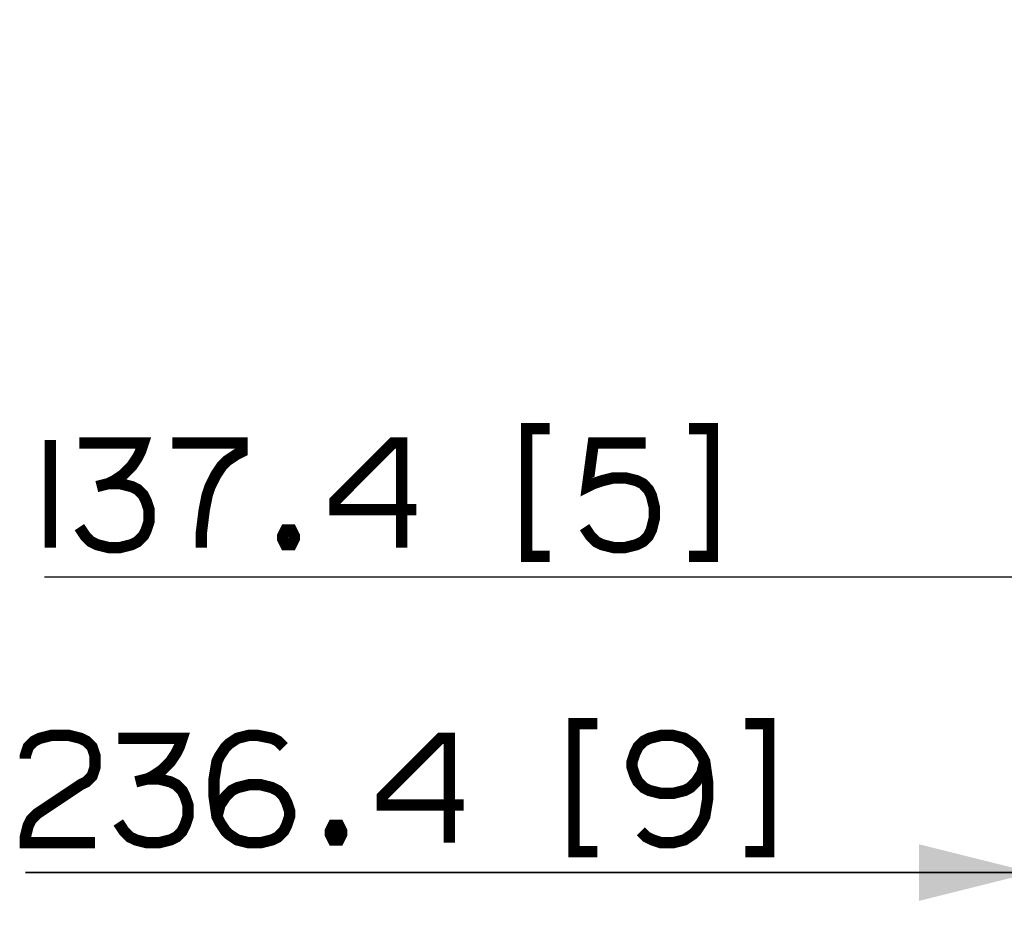
# Paper-space layout '13000587_1' of a CAD drawing. Units: millimetres. Extents: x 0 to 297, y 0 to 210.
# Drawn here: x 71 to 98, y 161 to 184 of the extents above; entities that cross this region are included whole.
import ezdxf

# ---------------------------------------------------------------- set-up
doc = ezdxf.new("R2010")
doc.units = ezdxf.units.MM
doc.header["$LTSCALE"] = 16.335
doc.layers.get('0').update_dxf_attribs({"linetype": 'CONTINUOUS'})
doc.styles.get("Standard").update_dxf_attribs({"font": 'txt', "width": 0.8})
doc.dimstyles.new('DIMSTYLE_1', dxfattribs={"dimtxt": 2, "dimasz": 3, "dimexe": 1, "dimexo": 0.5, "dimgap": 0.5, "dimtad": 1, "dimdec": 1, "dimlfac": 9.090909, "dimdsep": 46, "dimtxsty": 'STANDARD', "dimblk": '_FILLED', "dimblk1": '_FILLED', "dimblk2": '_FILLED', "dimcen": 0.09, "dimadec": 0, "dimazin": 0, "dimtp": 0.2, "dimtm": 0.2, "dimtfac": 1, "dimtdec": 1, "dimtofl": 0, "dimtmove": 0, "dimatfit": 3, "dimldrblk": '_FILLED', "dimfxl": 1, "dimtolj": 1, "dimarcsym": 0})

# ---------------------------------------------------------------- blocks, each defined once
blk = doc.blocks.new('_FILLED')
at = {"color": 0, "linetype": 'BYBLOCK'}
blk.add_solid([(0, 0), (-1, 0.25), (-1, -0.25)], dxfattribs=at)
blk = doc.blocks.new('*D5')
at = {"color": 2, "linetype": 'CONTINUOUS'}
for p, q in [((113.406, 183.965), (113.406, 168.691)), ((98.291, 178.084), (98.291, 168.691)), ((105.848, 169.691), (72.122, 169.691)), ((98.291, 169.691), (105.848, 169.691)), ((113.406, 169.691), (105.848, 169.691))]:
    blk.add_line(p, q, dxfattribs=at)
at = {"color": 2, "linetype": 'CONTINUOUS', "xscale": 3, "yscale": 3, "zscale": 3}
for p, rotation in [((98.291, 169.691), 179.9999999693), ((113.406, 169.691), 359.9999999693)]:
    blk.add_blockref('_FILLED', p, dxfattribs=dict(at, rotation=rotation))
blk = doc.blocks.new('*D6')
at = {"color": 2, "linetype": 'CONTINUOUS'}
for p, q in [((124.296, 182.755), (124.296, 160.867)), ((98.291, 178.084), (98.291, 160.867)), ((98.291, 161.867), (71.613, 161.867)), ((71.613, 161.867), (111.293, 161.867)), ((129.296, 161.867), (111.293, 161.867)), ((124.296, 161.867), (129.296, 161.867))]:
    blk.add_line(p, q, dxfattribs=at)
at = {"color": 2, "linetype": 'CONTINUOUS', "xscale": 3, "yscale": 3, "zscale": 3}
for p, rotation in [((98.291, 161.867), 359.999999993), ((124.296, 161.867), 179.9999999693)]:
    blk.add_blockref('_FILLED', p, dxfattribs=dict(at, rotation=rotation))

psp = doc.layouts.new('13000587_1')

# ---------------------------------------------------------------- linework, layer by layer
at = {"color": 2, "linetype": 'CONTINUOUS', "const_width": 0.3}
for points in [[(85.507, 173.633), (84.892, 173.633), (84.892, 170.249), (85.507, 170.249)], [(89.199, 173.633), (89.815, 173.633), (89.815, 170.249), (89.199, 170.249)], [(72.276, 173.326), (72.276, 170.479)], [(73.045, 173.249), (74.738, 173.249), (74.661, 173.018), (74.584, 172.864), (74.43, 172.633), (74.199, 172.403), (73.969, 172.249), (73.815, 172.172), (73.507, 172.095)], [(75.507, 173.249), (77.353, 173.249), (77.353, 173.018), (77.199, 172.941), (76.969, 172.787), (76.815, 172.633), (76.661, 172.403), (76.507, 172.095), (76.43, 171.864), (76.353, 171.479), (76.276, 170.864), (76.276, 170.479)], [(81.584, 170.479), (81.584, 173.249), (81.353, 173.249), (79.815, 171.71), (79.815, 171.479), (81.969, 171.479)], [(88.045, 173.249), (86.661, 173.249), (86.507, 172.095), (86.661, 172.172), (86.892, 172.249), (87.199, 172.326), (87.507, 172.326), (87.815, 172.249), (87.969, 172.172), (88.122, 172.018), (88.199, 171.864), (88.276, 171.556), (88.276, 171.249), (88.199, 170.941), (88.122, 170.787), (87.969, 170.633), (87.815, 170.556), (87.507, 170.479), (87.199, 170.479), (86.892, 170.556), (86.738, 170.633), (86.584, 170.787), (86.43, 171.018)], [(73.815, 172.172), (74.122, 172.172), (74.43, 172.095), (74.584, 172.018), (74.738, 171.864), (74.815, 171.71), (74.892, 171.479), (74.892, 171.172), (74.815, 170.941), (74.738, 170.787), (74.584, 170.633), (74.43, 170.556), (74.122, 170.479), (73.815, 170.479), (73.507, 170.556), (73.353, 170.633), (73.199, 170.787), (73.045, 171.018)], [(78.661, 170.941), (78.738, 170.787), (78.738, 170.71), (78.661, 170.556), (78.507, 170.556), (78.43, 170.71), (78.43, 170.787), (78.507, 170.941), (78.661, 170.941)], [(86.767, 165.809), (86.152, 165.809), (86.152, 162.425), (86.767, 162.425)], [(90.69, 165.809), (91.305, 165.809), (91.305, 162.425), (90.69, 162.425)], [(71.613, 164.886), (71.613, 164.963), (71.69, 165.194), (71.844, 165.348), (71.998, 165.425), (72.305, 165.502), (72.767, 165.502), (73.075, 165.425), (73.228, 165.348), (73.382, 165.194), (73.459, 164.963), (73.459, 164.656), (73.382, 164.425), (73.228, 164.271), (73.075, 164.194), (71.921, 163.425), (71.767, 163.271), (71.69, 163.117), (71.613, 162.809), (71.613, 162.656), (73.459, 162.656)], [(74.075, 165.425), (75.767, 165.425), (75.69, 165.194), (75.613, 165.04), (75.459, 164.809), (75.228, 164.579), (74.998, 164.425), (74.844, 164.348), (74.536, 164.271)], [(78.459, 165.194), (78.305, 165.348), (78.152, 165.425), (77.767, 165.502), (77.536, 165.502), (77.228, 165.425), (76.998, 165.271), (76.921, 165.194), (76.767, 164.963), (76.69, 164.809), (76.613, 164.348), (76.613, 163.886), (76.69, 163.348), (76.767, 163.194), (76.921, 162.963), (76.998, 162.886), (77.228, 162.733), (77.536, 162.656), (77.844, 162.656), (78.152, 162.733), (78.305, 162.809), (78.459, 162.963), (78.536, 163.117), (78.613, 163.348), (78.613, 163.502), (78.536, 163.733), (78.459, 163.886), (78.305, 164.04), (78.152, 164.117), (77.844, 164.194), (77.536, 164.194), (77.228, 164.117), (77.075, 164.04), (76.921, 163.886), (76.767, 163.656), (76.69, 163.348)], [(82.844, 162.656), (82.844, 165.425), (82.613, 165.425), (81.075, 163.886), (81.075, 163.656), (83.228, 163.656)], [(87.921, 162.963), (88.075, 162.809), (88.228, 162.733), (88.459, 162.656), (88.767, 162.656), (89.075, 162.733), (89.305, 162.886), (89.382, 162.963), (89.536, 163.194), (89.613, 163.348), (89.69, 163.809), (89.69, 164.271), (89.613, 164.809), (89.536, 164.963), (89.382, 165.194), (89.305, 165.271), (89.075, 165.425), (88.767, 165.502), (88.459, 165.502), (88.152, 165.425), (87.998, 165.348), (87.844, 165.194), (87.767, 165.04), (87.69, 164.809), (87.69, 164.656), (87.767, 164.425), (87.844, 164.271), (87.998, 164.117), (88.152, 164.04), (88.459, 163.963), (88.767, 163.963), (89.075, 164.04), (89.228, 164.117), (89.382, 164.271), (89.536, 164.502), (89.613, 164.809)], [(74.844, 164.348), (75.152, 164.348), (75.459, 164.271), (75.613, 164.194), (75.767, 164.04), (75.844, 163.886), (75.921, 163.656), (75.921, 163.348), (75.844, 163.117), (75.767, 162.963), (75.613, 162.809), (75.459, 162.733), (75.152, 162.656), (74.844, 162.656), (74.536, 162.733), (74.382, 162.809), (74.228, 162.963), (74.075, 163.194)], [(79.921, 163.117), (79.998, 162.963), (79.998, 162.886), (79.921, 162.733), (79.767, 162.733), (79.69, 162.886), (79.69, 162.963), (79.767, 163.117), (79.921, 163.117)]]:
    psp.add_lwpolyline(points, dxfattribs=at)

# ---------------------------------------------------------------- dimensions: what is measured, and where the dimension line sits
at = {"color": 2, "linetype": 'CONTINUOUS'}
for base, p2, picture, middle in [((113.406, 169.691), (113.406, 184.465), '*D5', (72.122, 169.691)), ((124.296, 161.867), (124.296, 183.255), '*D6', (71.613, 161.867))]:
    dim = psp.add_linear_dim(base=base, p1=(98.291, 178.584), p2=p2, angle=360, dimstyle='DIMSTYLE_1', dxfattribs=at)
    dim.commit()
    dim.dimension.update_dxf_attribs({"geometry": picture, "text_midpoint": middle, "dimtype": 160})

doc.saveas('drawing.dxf')
